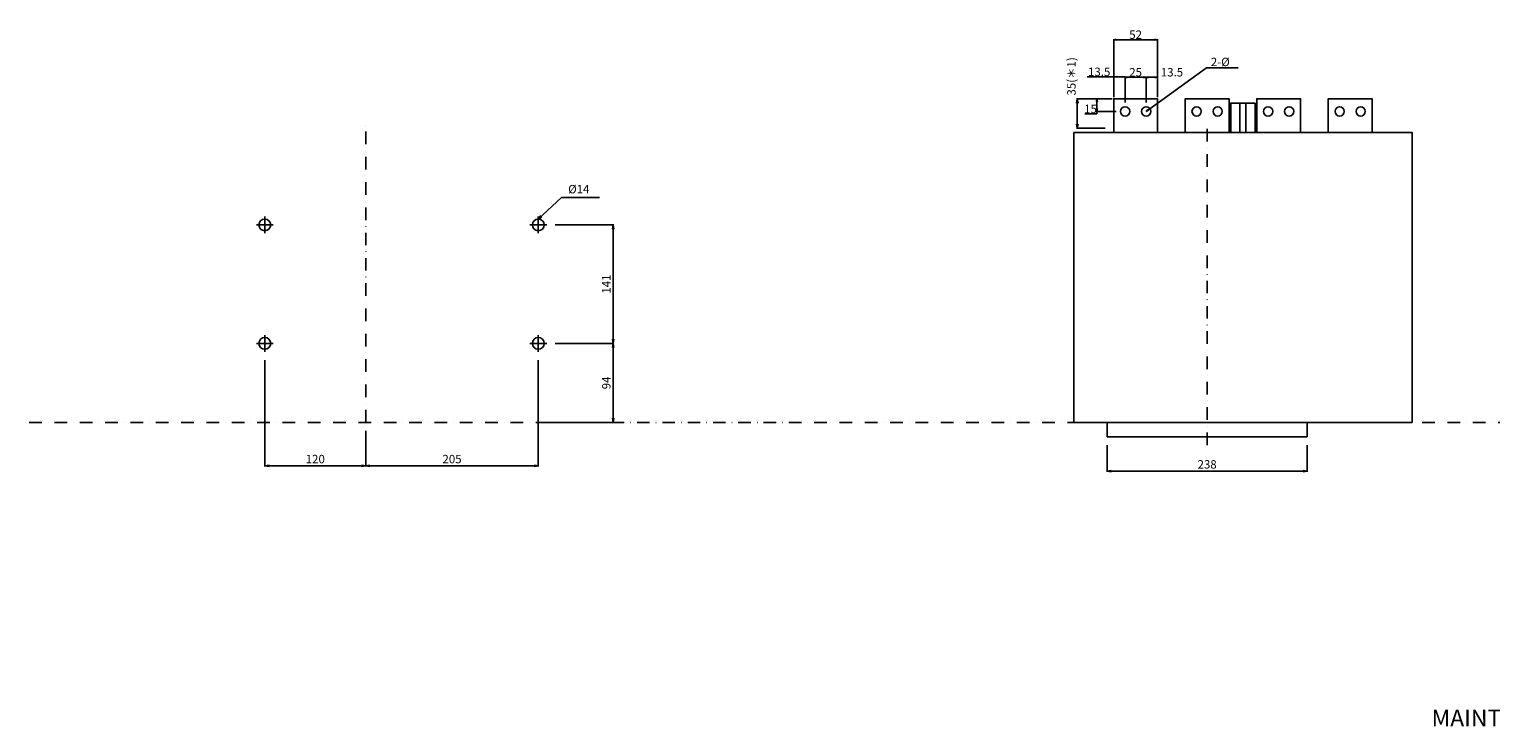
# Model space of a CAD drawing. Extents: x -1400 to 2502, y -294 to 1468.
# Drawn here: x -1400 to 337, y 638 to 1468 of the extents above; entities that cross this region are included whole.
import ezdxf

# ---------------------------------------------------------------- set-up
doc = ezdxf.new("R2010")
doc.units = 0
doc.header["$LTSCALE"] = 30
doc.header["$MEASUREMENT"] = 0
doc.linetypes.add('CONTINOUS', pattern=[0])
doc.linetypes.add('DASHDOT', pattern=[1, 0.5, -0.25, 0, -0.25])
doc.layers.get('Defpoints').update_dxf_attribs({"color": 2, "linetype": 'DASHDOT'})
for name, color, linetype in [('10', 4, 'CONTINOUS'), ('12', 3, 'CONTINOUS'), ('16', 6, 'DASHDOT'), ('19', 7, 'CONTINOUS'), ('28', 2, 'Continuous'), ('30', 9, 'Continuous')]:
    doc.layers.add(name, color=color, linetype=linetype)
doc.styles.get("Standard").update_dxf_attribs({"font": 'txt.shx', "bigfont": 'bigfont.shx'})
doc.styles.add('STANDARD1', font='MONOTXT.shx', dxfattribs={"width": 0.8, "bigfont": 'BIGFONT.shx'})
doc.dimstyles.get("Standard").update_dxf_attribs({"dimtxt": 10, "dimasz": 3, "dimexe": 0.5, "dimexo": 2, "dimgap": 1, "dimtad": 3, "dimtoh": 1, "dimdec": 1, "dimzin": 12, "dimdsep": 46, "dimtxsty": 'Standard', "dimblk": 'OPEN', "dimcen": 0.09, "dimadec": 0, "dimazin": 3, "dimtfac": 1, "dimtdec": 1, "dimtofl": 0, "dimtmove": 0, "dimatfit": 3, "dimldrblk": 'OPEN', "dimfxl": 1, "dimtolj": 1, "dimtzin": 0, "dimarcsym": 0})
doc.dimstyles.new('Standard1', dxfattribs={"dimtxt": 10, "dimasz": 5, "dimexe": 1, "dimexo": 10, "dimgap": 3, "dimtad": 3, "dimdec": 1, "dimzin": 12, "dimdsep": 46, "dimtxsty": 'STANDARD1', "dimblk": 'OPEN', "dimcen": 0.09, "dimadec": 0, "dimazin": 3, "dimtfac": 1, "dimtdec": 1, "dimtix": 1, "dimtmove": 1, "dimatfit": 3, "dimldrblk": 'OPEN', "dimfxl": 1, "dimtolj": 1, "dimtzin": 0, "dimarcsym": 0})

# ---------------------------------------------------------------- blocks, each defined once
blk = doc.blocks.new('_Open')
at = {"layer": '30', "color": 0, "linetype": 'Continuous', "lineweight": -2}
for p, q in [((-1, 0.17), (0, 0)), ((-1, -0.17), (0, 0)), ((0, 0), (-1, 0))]:
    blk.add_line(p, q, dxfattribs=at)
blk = doc.blocks.new('*D6')
at = {"layer": '30', "color": 0, "lineweight": -2}
for p, q in [((-119, 973), (-119, 941.1)), ((119, 973), (119, 941.1)), ((-114, 942.1), (114, 942.1))]:
    blk.add_line(p, q, dxfattribs=at)
at = {"layer": 'Defpoints', "color": 0}
for p in [(-119, 983), (119, 983), (119, 942.1)]:
    blk.add_point(p, dxfattribs=at)
at = {"layer": '30', "color": 0, "lineweight": -2, "xscale": 5, "yscale": 5, "zscale": 5, "rotation": 180}
blk.add_blockref('_Open', (-119, 942.1), dxfattribs=at)
at = {"layer": '30', "color": 0, "lineweight": -2, "xscale": 5, "yscale": 5, "zscale": 5}
blk.add_blockref('_Open', (119, 942.1), dxfattribs=at)
at = {"layer": '30', "color": 0, "insert": (0, 950.1), "char_height": 10, "attachment_point": 5, "style": 'STANDARD1'}
blk.add_mtext('\\A1;238', dxfattribs=at)
blk = doc.blocks.new('*D38')
at = {"layer": '30', "color": 0, "lineweight": -2}
for p, q in [((-113, 1385), (-131.4, 1385)), ((-130.9, 1382), (-130.9, 1373)), ((-130.9, 1367), (-145.3, 1367)), ((-108, 1370), (-131.4, 1370)), ((-130.9, 1370), (-130.9, 1367))]:
    blk.add_line(p, q, dxfattribs=at)
at = {"layer": 'Defpoints', "color": 0}
for p in [(-111, 1385), (-130.9, 1370), (-106, 1370)]:
    blk.add_point(p, dxfattribs=at)
at = {"layer": '30', "color": 0, "lineweight": -2, "xscale": 3, "yscale": 3, "zscale": 3}
for p, rotation in [((-130.9, 1385), 90), ((-130.9, 1370), 270)]:
    blk.add_blockref('_Open', p, dxfattribs=dict(at, rotation=rotation))
at = {"layer": '30', "color": 0, "insert": (-138.6, 1373), "char_height": 10, "attachment_point": 5}
blk.add_mtext('\\A1;15', dxfattribs=at)
blk = doc.blocks.new('*D39')
at = {"layer": '30', "color": 0, "lineweight": -2}
for p, q in [((-111, 1411.1), (-142.7, 1411.1)), ((-111, 1387), (-111, 1411.6)), ((-100.5, 1411.1), (-108, 1411.1)), ((-97.5, 1380.5), (-97.5, 1411.6))]:
    blk.add_line(p, q, dxfattribs=at)
at = {"layer": 'Defpoints', "color": 0}
for p in [(-97.5, 1411.1), (-111, 1385), (-97.5, 1378.5)]:
    blk.add_point(p, dxfattribs=at)
at = {"layer": '30', "color": 0, "lineweight": -2, "xscale": 3, "yscale": 3, "zscale": 3, "rotation": 180}
blk.add_blockref('_Open', (-111, 1411.1), dxfattribs=at)
at = {"layer": '30', "color": 0, "lineweight": -2, "xscale": 3, "yscale": 3, "zscale": 3}
blk.add_blockref('_Open', (-97.5, 1411.1), dxfattribs=at)
at = {"layer": '30', "color": 0, "insert": (-128.3, 1417.1), "char_height": 10, "attachment_point": 5}
blk.add_mtext('\\A1;13.5', dxfattribs=at)
blk = doc.blocks.new('*D40')
at = {"layer": '30', "color": 0, "lineweight": -2}
for p, q in [((-111, 1389), (-111, 1455.8)), ((-108, 1455.3), (-62, 1455.3)), ((-59, 1387), (-59, 1455.8))]:
    blk.add_line(p, q, dxfattribs=at)
at = {"layer": 'Defpoints', "color": 0}
for p in [(-59, 1455.3), (-111, 1387), (-59, 1385)]:
    blk.add_point(p, dxfattribs=at)
at = {"layer": '30', "color": 0, "lineweight": -2, "xscale": 3, "yscale": 3, "zscale": 3, "rotation": 180}
blk.add_blockref('_Open', (-111, 1455.3), dxfattribs=at)
at = {"layer": '30', "color": 0, "lineweight": -2, "xscale": 3, "yscale": 3, "zscale": 3}
blk.add_blockref('_Open', (-59, 1455.3), dxfattribs=at)
at = {"layer": '30', "color": 0, "insert": (-85, 1461.3), "char_height": 10, "attachment_point": 5}
blk.add_mtext('\\A1;52', dxfattribs=at)
blk = doc.blocks.new('*D41')
at = {"layer": '30', "color": 0, "lineweight": -2}
for p, q in [((-72.5, 1380.5), (-72.5, 1411.1)), ((-69.5, 1410.6), (-62, 1410.6)), ((-59, 1387), (-59, 1411.1))]:
    blk.add_line(p, q, dxfattribs=at)
at = {"layer": 'Defpoints', "color": 0}
for p in [(-59, 1410.6), (-72.5, 1378.5), (-59, 1385)]:
    blk.add_point(p, dxfattribs=at)
at = {"layer": '30', "color": 0, "lineweight": -2, "xscale": 3, "yscale": 3, "zscale": 3, "rotation": 180}
blk.add_blockref('_Open', (-72.5, 1410.6), dxfattribs=at)
at = {"layer": '30', "color": 0, "lineweight": -2, "xscale": 3, "yscale": 3, "zscale": 3}
blk.add_blockref('_Open', (-59, 1410.6), dxfattribs=at)
at = {"layer": '30', "color": 0, "insert": (-41.8, 1416.6), "char_height": 10, "attachment_point": 5}
blk.add_mtext('\\A1;13.5', dxfattribs=at)
blk = doc.blocks.new('*D42')
at = {"layer": '30', "color": 0, "lineweight": -2}
for p, q in [((-97.5, 1380.5), (-97.5, 1411.1)), ((-94.5, 1410.6), (-75.5, 1410.6)), ((-72.5, 1380.5), (-72.5, 1411.1))]:
    blk.add_line(p, q, dxfattribs=at)
at = {"layer": 'Defpoints', "color": 0}
for p in [(-72.5, 1410.6), (-97.5, 1378.5), (-72.5, 1378.5)]:
    blk.add_point(p, dxfattribs=at)
at = {"layer": '30', "color": 0, "lineweight": -2, "xscale": 3, "yscale": 3, "zscale": 3, "rotation": 180}
blk.add_blockref('_Open', (-97.5, 1410.6), dxfattribs=at)
at = {"layer": '30', "color": 0, "lineweight": -2, "xscale": 3, "yscale": 3, "zscale": 3}
blk.add_blockref('_Open', (-72.5, 1410.6), dxfattribs=at)
at = {"layer": '30', "color": 0, "insert": (-85, 1416.6), "char_height": 10, "attachment_point": 5}
blk.add_mtext('\\A1;25', dxfattribs=at)
blk = doc.blocks.new('*D47')
at = {"layer": '30', "color": 0, "lineweight": -2}
for p, q in [((-121.1, 1385), (-155.3, 1385)), ((-154.3, 1380), (-154.3, 1355)), ((-121.1, 1350), (-155.3, 1350))]:
    blk.add_line(p, q, dxfattribs=at)
at = {"layer": 'Defpoints', "color": 0}
for p in [(-111.1, 1385), (-154.3, 1350), (-111.1, 1350)]:
    blk.add_point(p, dxfattribs=at)
at = {"layer": '30', "color": 0, "lineweight": -2, "xscale": 5, "yscale": 5, "zscale": 5}
for p, rotation in [((-154.3, 1385), 90), ((-154.3, 1350), 270)]:
    blk.add_blockref('_Open', p, dxfattribs=dict(at, rotation=rotation))
at = {"layer": '30', "color": 0, "insert": (-161.3, 1411.7), "char_height": 10, "attachment_point": 5, "rotation": 90, "style": 'STANDARD1'}
blk.add_mtext('\\A1;35(＊1)', dxfattribs=at)
blk = doc.blocks.new('*D64')
at = {"layer": '30', "color": 0, "lineweight": -2}
for p, q in [((-773, 1094), (-705.1, 1094)), ((-706.1, 1089), (-706.1, 1005)), ((-785, 1000), (-705.1, 1000))]:
    blk.add_line(p, q, dxfattribs=at)
at = {"layer": 'Defpoints', "color": 0}
for p in [(-783, 1094), (-795, 1000), (-706.1, 1000)]:
    blk.add_point(p, dxfattribs=at)
at = {"layer": '30', "color": 0, "lineweight": -2, "xscale": 5, "yscale": 5, "zscale": 5}
for p, rotation in [((-706.1, 1094), 90), ((-706.1, 1000), 270)]:
    blk.add_blockref('_Open', p, dxfattribs=dict(at, rotation=rotation))
at = {"layer": '30', "color": 0, "insert": (-714.1, 1047), "char_height": 10, "attachment_point": 5, "rotation": 90, "style": 'STANDARD1'}
blk.add_mtext('\\A1;94', dxfattribs=at)
blk = doc.blocks.new('*D65')
at = {"layer": '30', "color": 0, "lineweight": -2}
for p, q in [((-775, 1235), (-705.1, 1235)), ((-706.1, 1230), (-706.1, 1099)), ((-775, 1094), (-705.1, 1094))]:
    blk.add_line(p, q, dxfattribs=at)
at = {"layer": 'Defpoints', "color": 0}
for p in [(-785, 1235), (-785, 1094), (-706.1, 1094)]:
    blk.add_point(p, dxfattribs=at)
at = {"layer": '30', "color": 0, "lineweight": -2, "xscale": 5, "yscale": 5, "zscale": 5}
for p, rotation in [((-706.1, 1235), 90), ((-706.1, 1094), 270)]:
    blk.add_blockref('_Open', p, dxfattribs=dict(at, rotation=rotation))
at = {"layer": '30', "color": 0, "insert": (-714.1, 1164.5), "char_height": 10, "attachment_point": 5, "rotation": 90, "style": 'STANDARD1'}
blk.add_mtext('\\A1;141', dxfattribs=at)
blk = doc.blocks.new('*D66')
at = {"layer": '30', "color": 0, "lineweight": -2}
for p, q in [((-795, 1074), (-795, 947.4)), ((-1000, 990), (-1000, 947.4)), ((-995, 948.4), (-800, 948.4))]:
    blk.add_line(p, q, dxfattribs=at)
at = {"layer": 'Defpoints', "color": 0}
for p in [(-795, 1084), (-1000, 1000), (-795, 948.4)]:
    blk.add_point(p, dxfattribs=at)
at = {"layer": '30', "color": 0, "lineweight": -2, "xscale": 5, "yscale": 5, "zscale": 5, "rotation": 180}
blk.add_blockref('_Open', (-1000, 948.4), dxfattribs=at)
at = {"layer": '30', "color": 0, "lineweight": -2, "xscale": 5, "yscale": 5, "zscale": 5}
blk.add_blockref('_Open', (-795, 948.4), dxfattribs=at)
at = {"layer": '30', "color": 0, "insert": (-897.5, 956.4), "char_height": 10, "attachment_point": 5, "style": 'STANDARD1'}
blk.add_mtext('\\A1;205', dxfattribs=at)
blk = doc.blocks.new('*D67')
at = {"layer": '30', "color": 0, "lineweight": -2}
for p, q in [((-1120, 1074), (-1120, 947.4)), ((-1000, 990), (-1000, 947.4)), ((-1115, 948.4), (-1005, 948.4))]:
    blk.add_line(p, q, dxfattribs=at)
at = {"layer": 'Defpoints', "color": 0}
for p in [(-1120, 1084), (-1000, 1000), (-1000, 948.4)]:
    blk.add_point(p, dxfattribs=at)
at = {"layer": '30', "color": 0, "lineweight": -2, "xscale": 5, "yscale": 5, "zscale": 5, "rotation": 180}
blk.add_blockref('_Open', (-1120, 948.4), dxfattribs=at)
at = {"layer": '30', "color": 0, "lineweight": -2, "xscale": 5, "yscale": 5, "zscale": 5}
blk.add_blockref('_Open', (-1000, 948.4), dxfattribs=at)
at = {"layer": '30', "color": 0, "insert": (-1060, 956.4), "char_height": 10, "attachment_point": 5, "style": 'STANDARD1'}
blk.add_mtext('\\A1;120', dxfattribs=at)

msp = doc.modelspace()

# ---------------------------------------------------------------- linework, layer by layer
at = {"layer": '10'}
for p, q in [((-119, 1000), (-119, 983)), ((119, 983), (119, 1000)), ((119, 983), (-119, 983))]:
    msp.add_line(p, q, dxfattribs=at)
for points in [[(28, 1345), (28, 1380), (57, 1380), (57, 1345)], [(46, 1345), (46, 1380), (39, 1380), (39, 1345)]]:
    msp.add_lwpolyline(points, dxfattribs=at)
msp.add_lwpolyline([(-158.5, 1345), (243.5, 1345), (243.5, 1000), (-158.5, 1000)], close=True, dxfattribs=at)
at = {"layer": '12'}
for p, q in [((-1110, 1235), (-1130, 1235)), ((-1120, 1245), (-1120, 1225)), ((-785, 1235), (-805, 1235)), ((-795, 1245), (-795, 1225)), ((-1120, 1104), (-1120, 1084)), ((-795, 1104), (-795, 1084)), ((-1110, 1094), (-1130, 1094)), ((-785, 1094), (-805, 1094))]:
    msp.add_line(p, q, dxfattribs=at)
for centre in [(-1120, 1235), (-795, 1235), (-1120, 1094), (-795, 1094)]:
    msp.add_circle(centre, 7, dxfattribs=at)
at = {"layer": '16'}
for p, q in [((-1000, 1000), (-1000, 1355)), ((0, 973), (0, 1355))]:
    msp.add_line(p, q, dxfattribs=at)
at = {"layer": '28'}
for points in [[(-59, 1345), (-59, 1385), (-111, 1385), (-111, 1345)], [(26, 1345), (26, 1385), (-26, 1385), (-26, 1345)], [(111, 1345), (111, 1385), (59, 1385), (59, 1345)], [(196, 1345), (196, 1385), (144, 1385), (144, 1345)]]:
    msp.add_lwpolyline(points, dxfattribs=at)
for centre in [(-97.5, 1370), (-72.5, 1370), (-12.5, 1370), (12.5, 1370), (72.5, 1370), (97.5, 1370), (157.5, 1370), (182.5, 1370)]:
    msp.add_circle(centre, 5.5, dxfattribs=at)
at = {"layer": 'Defpoints'}
msp.add_line((-1400, 1000), (1000, 1000), dxfattribs=at)

# ---------------------------------------------------------------- texts
at = {"layer": '19'}
msp.add_text('MAINTENANCE SPACE', height=20, dxfattribs=at).set_placement((266.75, 638.26))
at = {"layer": '19', "insert": (-806.95, 749.98), "char_height": 10, "attachment_point": 1}
msp.add_mtext(' \\A1;', dxfattribs=at)
at = {"layer": '30', "style": 'STANDARD1'}
msp.add_text('2-%%c', height=10, dxfattribs=at).set_placement((4.4, 1423.86))
at = {"layer": '30'}
msp.add_text('%%C14', height=10, dxfattribs=at).set_placement((-759.46, 1272.52))

# ---------------------------------------------------------------- dimensions: what is measured, and where the dimension line sits
for base, p1, p2, dimstyle, picture, middle in [((-59, 1455.25), (-111, 1387), (-59, 1385), 'Standard', '*D40', (-85, 1461.25)), ((-1000, 948.38), (-1120, 1084), (-1000, 1000), 'Standard1', '*D67', (-1060, 956.38)), ((-795, 948.38), (-1000, 1000), (-795, 1084), 'Standard1', '*D66', (-897.5, 956.38)), ((119, 942.11), (-119, 983), (119, 983), 'Standard1', '*D6', (0, 950.11))]:
    dim = msp.add_linear_dim(base=base, p1=p1, p2=p2, dimstyle=dimstyle, dxfattribs=at)
    dim.commit()
    dim.dimension.update_dxf_attribs({"geometry": picture, "text_midpoint": middle})
dim = msp.add_linear_dim(base=(-154.33, 1350), p1=(-111.09, 1385), p2=(-111.09, 1350), angle=90, text='35(＊1)', dimstyle='Standard1', dxfattribs=at)
dim.commit()
dim.dimension.update_dxf_attribs({"geometry": '*D47', "text_midpoint": (-153.28, 1411.69), "dimtype": 160})
dim = msp.add_linear_dim(base=(-97.5, 1411.12), p1=(-111, 1385), p2=(-97.5, 1378.5), dimstyle='Standard', dxfattribs=at)
dim.commit()
dim.dimension.update_dxf_attribs({"geometry": '*D39', "text_midpoint": (-128.33, 1411.12), "dimtype": 160})
dim = msp.add_linear_dim(base=(-72.5, 1410.62), p1=(-97.5, 1378.5), p2=(-72.5, 1378.5), dimstyle='Standard', override={"dimtmove": 1}, dxfattribs=at)
dim.commit()
dim.dimension.update_dxf_attribs({"geometry": '*D42', "text_midpoint": (-85, 1416.62)})
dim = msp.add_linear_dim(base=(-59, 1410.62), p1=(-72.5, 1378.5), p2=(-59, 1385), dimstyle='Standard', override={"dimtmove": 1}, dxfattribs=at)
dim.commit()
dim.dimension.update_dxf_attribs({"geometry": '*D41', "text_midpoint": (-41.79, 1410.62), "dimtype": 160})
for base, p1, p2, dimstyle, picture, middle in [((-130.93, 1370), (-111, 1385), (-106, 1370), 'Standard', '*D38', (-138.6, 1373)), ((-706.15, 1094), (-785, 1235), (-785, 1094), 'Standard1', '*D65', (-714.15, 1164.5)), ((-706.15, 1000), (-783, 1094), (-795, 1000), 'Standard1', '*D64', (-714.15, 1047))]:
    dim = msp.add_linear_dim(base=base, p1=p1, p2=p2, angle=90, dimstyle=dimstyle, dxfattribs=at)
    dim.commit()
    dim.dimension.update_dxf_attribs({"geometry": picture, "text_midpoint": middle})

# ---------------------------------------------------------------- leaders
msp.add_leader([(-72.5, 1370.09), (-0.77, 1421.92), (36.97, 1421.92)], dimstyle='Standard', override={"dimgap": 1, "dimtad": 0}, dxfattribs=at)
msp.add_leader([(-795, 1242), (-767.36, 1267.72), (-722.06, 1267.72)], dimstyle='Standard1', dxfattribs=at)

doc.saveas('drawing.dxf')
